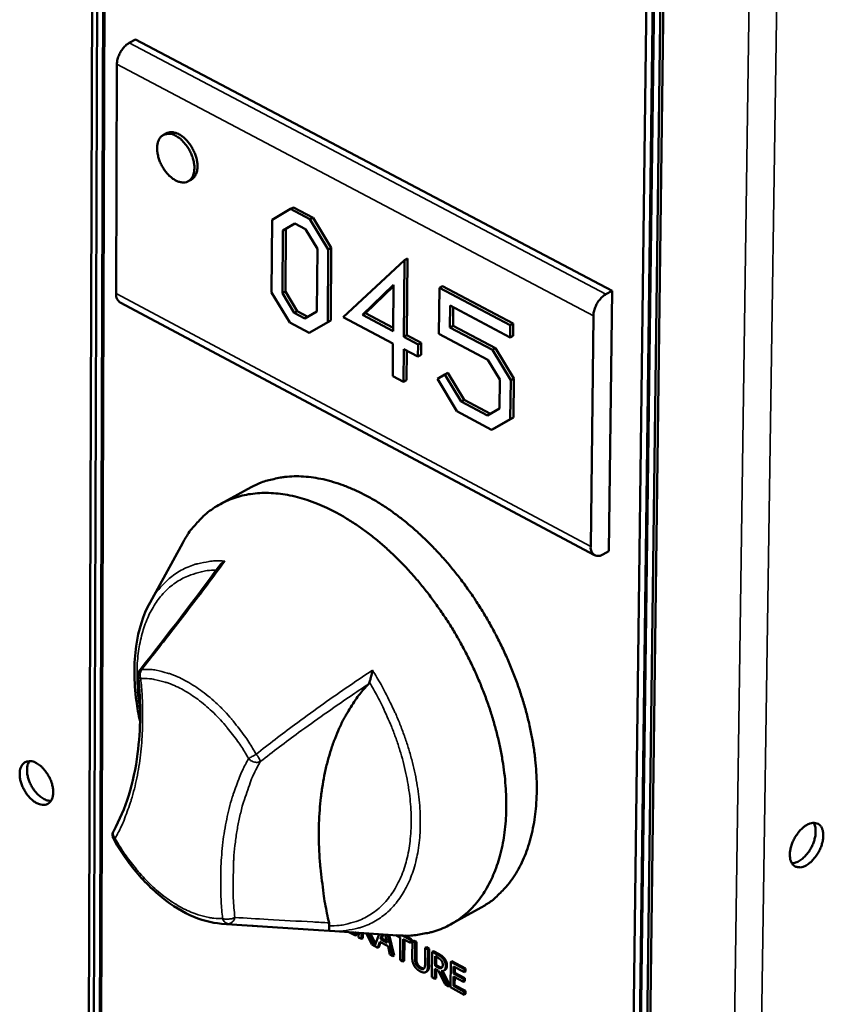
# Model space of a CAD drawing. Units: millimetres. Extents: x 65 to 5840, y 100 to 4100.
# Drawn here: x 5064 to 5135, y 3387 to 3474 of the extents above; entities that cross this region are included whole.
import ezdxf

# ---------------------------------------------------------------- set-up
doc = ezdxf.new("R2010")
doc.units = ezdxf.units.MM
doc.header["$LTSCALE"] = 20
doc.layers.add('Visible (ISO)', color=7, linetype='Continuous', lineweight=50)
doc.layers.add('Visible Narrow (ISO)', color=7, linetype='Continuous', lineweight=35)

msp = doc.modelspace()

# ---------------------------------------------------------------- linework, layer by layer
at = {"layer": 'Visible (ISO)'}
for p, q in [((5070.664, 3571.076), (5070.01, 3356.336)), ((5071.11, 3570.739), (5070.437, 3355.981)), ((5070.97, 3355.686), (5071.666, 3570.458)), ((5071.776, 3570.515), (5071.076, 3355.745)), ((5120.019, 3546.052), (5117.318, 3329.974)), ((5117.863, 3329.672), (5120.588, 3545.765)), ((5120.698, 3545.822), (5117.968, 3329.733)), ((5118.513, 3329.43), (5121.267, 3545.535)), ((5118.778, 3329.581), (5121.543, 3545.678)), ((5074.189, 3471.839), (5073.648, 3471.551)), ((5116.117, 3449.728), (5074.189, 3471.839)), ((5072.56, 3469.666), (5072.49, 3449.481)), ((5076.919, 3463.59), (5076.648, 3463.445)), ((5079.093, 3459.512), (5078.823, 3459.367)), ((5087.827, 3456.931), (5086.203, 3455.988)), ((5088.097, 3457.076), (5087.827, 3456.931)), ((5089.544, 3456.022), (5087.827, 3456.931)), ((5088.097, 3457.076), (5089.815, 3456.168)), ((5089.815, 3456.168), (5089.544, 3456.022)), ((5089.815, 3456.168), (5091.417, 3453.508)), ((5086.203, 3455.988), (5086.164, 3449.591)), ((5087.147, 3455.038), (5088.204, 3455.666)), ((5087.417, 3455.184), (5087.147, 3455.038)), ((5087.417, 3455.184), (5087.382, 3449.674)), ((5088.218, 3455.658), (5087.417, 3455.184)), ((5088.204, 3455.666), (5089.152, 3455.164)), ((5089.152, 3455.164), (5090.195, 3453.424)), ((5091.146, 3453.362), (5089.544, 3456.022)), ((5087.112, 3449.528), (5087.147, 3455.038)), ((5091.417, 3453.508), (5091.146, 3453.362)), ((5091.417, 3453.508), (5091.371, 3447.123)), ((5090.195, 3453.424), (5090.157, 3447.911)), ((5091.101, 3446.977), (5091.146, 3453.362)), ((5098.131, 3452.581), (5097.86, 3452.435)), ((5098.131, 3452.581), (5098.074, 3445.817)), ((5097.86, 3452.435), (5092.476, 3447.424)), ((5097.803, 3445.67), (5097.86, 3452.435)), ((5094.155, 3447.606), (5096.886, 3450.265)), ((5096.885, 3450.147), (5094.425, 3447.752)), ((5096.886, 3450.265), (5096.853, 3446.175)), ((5100.932, 3449.996), (5100.895, 3445.95)), ((5101.202, 3450.142), (5100.932, 3449.996)), ((5107.164, 3446.698), (5100.932, 3449.996)), ((5101.202, 3450.142), (5107.435, 3446.845)), ((5086.164, 3449.591), (5087.762, 3446.953)), ((5087.382, 3449.674), (5087.112, 3449.528)), ((5088.146, 3447.803), (5087.112, 3449.528)), ((5087.382, 3449.674), (5088.416, 3447.948)), ((5116.117, 3449.728), (5115.576, 3449.434)), ((5115.843, 3426.82), (5116.117, 3449.728)), ((5072.848, 3448.706), (5114.591, 3426.461)), ((5101.858, 3446.515), (5101.876, 3448.428)), ((5101.876, 3448.428), (5107.154, 3445.634)), ((5102.143, 3448.286), (5102.128, 3446.661)), ((5088.416, 3447.948), (5088.146, 3447.803)), ((5089.099, 3447.296), (5088.146, 3447.803)), ((5088.416, 3447.948), (5089.359, 3447.447)), ((5090.157, 3447.911), (5089.099, 3447.296)), ((5092.476, 3447.424), (5096.844, 3445.106)), ((5094.425, 3447.752), (5094.155, 3447.606)), ((5096.853, 3446.175), (5094.155, 3447.606)), ((5094.425, 3447.752), (5096.855, 3446.463)), ((5114.241, 3427.237), (5114.477, 3447.531)), ((5087.762, 3446.953), (5089.476, 3446.042)), ((5089.476, 3446.042), (5091.101, 3446.977)), ((5091.371, 3447.123), (5089.746, 3446.188)), ((5091.371, 3447.123), (5091.101, 3446.977)), ((5102.128, 3446.661), (5101.858, 3446.515)), ((5105.598, 3444.534), (5101.858, 3446.515)), ((5102.128, 3446.661), (5105.868, 3444.68)), ((5107.154, 3445.634), (5107.164, 3446.698)), ((5107.435, 3446.845), (5107.164, 3446.698)), ((5107.435, 3446.845), (5107.424, 3445.781)), ((5089.746, 3446.188), (5089.476, 3446.042)), ((5098.074, 3445.817), (5097.803, 3445.67)), ((5099.051, 3445.009), (5097.803, 3445.67)), ((5098.074, 3445.817), (5099.321, 3445.155)), ((5100.895, 3445.95), (5105.193, 3443.672)), ((5107.424, 3445.781), (5107.154, 3445.634)), ((5096.844, 3445.106), (5096.82, 3442.229)), ((5099.041, 3443.94), (5099.051, 3445.009)), ((5099.321, 3445.155), (5099.051, 3445.009)), ((5099.321, 3445.155), (5099.312, 3444.086)), ((5097.77, 3441.724), (5097.794, 3444.602)), ((5097.794, 3444.602), (5099.041, 3443.94)), ((5098.062, 3444.46), (5098.04, 3441.871)), ((5099.312, 3444.086), (5099.041, 3443.94)), ((5105.868, 3444.68), (5105.598, 3444.534)), ((5107.205, 3441.857), (5105.598, 3444.534)), ((5105.868, 3444.68), (5107.476, 3442.004)), ((5105.193, 3443.672), (5106.246, 3441.93)), ((5096.82, 3442.229), (5097.77, 3441.724)), ((5101.404, 3442.358), (5100.77, 3441.99)), ((5101.674, 3442.505), (5101.404, 3442.358)), ((5102.852, 3439.991), (5101.404, 3442.358)), ((5101.674, 3442.505), (5103.122, 3440.137)), ((5098.04, 3441.871), (5097.77, 3441.724)), ((5100.77, 3441.99), (5102.462, 3439.141)), ((5106.246, 3441.93), (5106.22, 3439.382)), ((5107.17, 3438.443), (5107.205, 3441.857)), ((5107.476, 3442.004), (5107.205, 3441.857)), ((5107.476, 3442.004), (5107.44, 3438.59)), ((5103.122, 3440.137), (5102.852, 3439.991)), ((5105.151, 3438.769), (5102.852, 3439.991)), ((5103.122, 3440.137), (5105.414, 3438.92)), ((5102.462, 3439.141), (5105.528, 3437.511)), ((5106.22, 3439.382), (5105.151, 3438.769)), ((5105.528, 3437.511), (5107.17, 3438.443)), ((5107.44, 3438.59), (5105.798, 3437.658)), ((5107.44, 3438.59), (5107.17, 3438.443)), ((5105.798, 3437.658), (5105.528, 3437.511)), ((5084.383, 3432.447), (5081.691, 3430.986)), ((5075.474, 3422.313), (5078.355, 3427.564)), ((5115.843, 3426.82), (5115.304, 3426.525)), ((5104.613, 3395.473), (5101.935, 3393.99)), ((5081.762, 3394.044), (5090.306, 3393.478)), ((5091.256, 3393.416), (5090.306, 3393.478)), ((5091.291, 3393.413), (5091.256, 3393.416)), ((5091.291, 3393.413), (5097.259, 3393.018)), ((5092.974, 3393.302), (5093.549, 3392.99)), ((5093.551, 3393.254), (5093.531, 3393.265)), ((5093.549, 3392.99), (5093.551, 3393.254)), ((5093.656, 3393.049), (5093.549, 3392.99)), ((5093.566, 3393.262), (5093.551, 3393.254)), ((5093.657, 3393.256), (5093.656, 3393.049)), ((5093.83, 3393.245), (5093.826, 3392.839)), ((5093.826, 3392.839), (5094.08, 3392.701)), ((5094.08, 3392.701), (5094.084, 3393.228)), ((5094.19, 3393.221), (5094.186, 3392.76)), ((5094.49, 3393.201), (5094.972, 3392.216)), ((5095.263, 3392.113), (5094.727, 3393.186)), ((5094.868, 3393.176), (5095.319, 3392.274)), ((5095.618, 3393.127), (5095.263, 3392.113)), ((5095.753, 3392.675), (5095.899, 3393.108)), ((5095.984, 3393.102), (5095.86, 3392.734)), ((5096.168, 3393.09), (5096.342, 3392.355)), ((5096.844, 3391.199), (5096.391, 3393.075)), ((5096.514, 3393.067), (5096.951, 3391.259)), ((5097.126, 3393.027), (5097.487, 3392.831)), ((5097.487, 3392.831), (5097.47, 3390.859)), ((5098.383, 3392.61), (5097.667, 3392.999)), ((5097.889, 3392.996), (5098.49, 3392.669)), ((5094.186, 3392.76), (5094.08, 3392.701)), ((5094.972, 3392.216), (5095.503, 3391.928)), ((5095.503, 3391.928), (5095.681, 3392.459)), ((5095.61, 3391.987), (5095.503, 3391.928)), ((5095.755, 3392.419), (5095.61, 3391.987)), ((5095.681, 3392.459), (5096.409, 3392.064)), ((5095.86, 3392.734), (5095.753, 3392.675)), ((5096.342, 3392.355), (5095.753, 3392.675)), ((5095.86, 3392.734), (5096.31, 3392.489)), ((5096.409, 3392.064), (5096.577, 3391.345)), ((5097.724, 3390.722), (5097.741, 3392.693)), ((5097.741, 3392.693), (5098.381, 3392.346)), ((5097.846, 3392.636), (5097.831, 3390.781)), ((5098.381, 3392.346), (5098.383, 3392.61)), ((5098.488, 3392.405), (5098.381, 3392.346)), ((5098.49, 3392.669), (5098.383, 3392.61)), ((5098.49, 3392.669), (5098.488, 3392.405)), ((5098.553, 3392.518), (5098.541, 3391.122)), ((5098.66, 3392.577), (5098.553, 3392.518)), ((5098.807, 3392.38), (5098.553, 3392.518)), ((5098.66, 3392.577), (5098.914, 3392.439)), ((5098.795, 3390.984), (5098.807, 3392.38)), ((5098.914, 3392.439), (5098.807, 3392.38)), ((5098.914, 3392.439), (5098.902, 3391.044)), ((5099.789, 3391.965), (5099.682, 3391.906)), ((5099.789, 3391.965), (5100.043, 3391.827)), ((5096.577, 3391.345), (5096.844, 3391.199)), ((5096.951, 3391.259), (5096.844, 3391.199)), ((5099.682, 3391.906), (5099.669, 3390.502)), ((5099.936, 3391.768), (5099.682, 3391.906)), ((5099.923, 3390.372), (5099.936, 3391.768)), ((5100.043, 3391.827), (5099.936, 3391.768)), ((5100.043, 3391.827), (5100.03, 3390.431)), ((5100.3, 3391.57), (5100.279, 3389.333)), ((5100.407, 3391.629), (5100.3, 3391.57)), ((5100.792, 3391.303), (5100.3, 3391.57)), ((5100.407, 3391.629), (5100.899, 3391.362)), ((5100.544, 3390.334), (5100.551, 3391.175)), ((5100.551, 3391.175), (5100.804, 3391.038)), ((5100.657, 3391.117), (5100.651, 3390.393)), ((5097.47, 3390.859), (5097.724, 3390.722)), ((5097.831, 3390.781), (5097.724, 3390.722)), ((5100.651, 3390.393), (5100.544, 3390.334)), ((5100.767, 3390.212), (5100.544, 3390.334)), ((5100.651, 3390.393), (5100.874, 3390.272)), ((5101.931, 3390.685), (5101.91, 3388.447)), ((5102.038, 3390.744), (5101.931, 3390.685)), ((5103.128, 3390.035), (5101.931, 3390.685)), ((5102.038, 3390.744), (5103.235, 3390.095)), ((5102.177, 3389.669), (5102.183, 3390.282)), ((5102.183, 3390.282), (5103.125, 3389.771)), ((5102.288, 3390.225), (5102.284, 3389.728)), ((5099.832, 3389.843), (5099.725, 3389.784)), ((5100.279, 3389.333), (5100.533, 3389.195)), ((5100.533, 3389.195), (5100.541, 3390.085)), ((5100.541, 3390.085), (5100.833, 3389.927)), ((5100.647, 3390.028), (5100.64, 3389.255)), ((5100.833, 3389.927), (5101.428, 3388.709)), ((5101.758, 3388.53), (5101.087, 3389.873)), ((5101.221, 3389.877), (5101.865, 3388.589)), ((5101.419, 3389.97), (5101.312, 3389.91)), ((5102.167, 3388.574), (5102.174, 3389.404)), ((5102.174, 3389.404), (5103.053, 3388.927)), ((5102.284, 3389.728), (5102.177, 3389.669)), ((5103.056, 3389.192), (5102.177, 3389.669)), ((5102.28, 3389.347), (5102.273, 3388.633)), ((5102.284, 3389.728), (5103.163, 3389.251)), ((5103.125, 3389.771), (5103.128, 3390.035)), ((5103.232, 3389.83), (5103.125, 3389.771)), ((5103.235, 3390.095), (5103.128, 3390.035)), ((5103.235, 3390.095), (5103.232, 3389.83)), ((5100.64, 3389.255), (5100.533, 3389.195)), ((5101.428, 3388.709), (5101.758, 3388.53)), ((5101.865, 3388.589), (5101.758, 3388.53)), ((5101.91, 3388.447), (5103.106, 3387.798)), ((5102.273, 3388.633), (5102.167, 3388.574)), ((5103.109, 3388.062), (5102.167, 3388.574)), ((5102.273, 3388.633), (5103.216, 3388.122)), ((5103.053, 3388.927), (5103.056, 3389.192)), ((5103.16, 3388.987), (5103.053, 3388.927)), ((5103.163, 3389.251), (5103.056, 3389.192)), ((5103.163, 3389.251), (5103.16, 3388.987)), ((5103.106, 3387.798), (5103.109, 3388.062)), ((5103.213, 3387.857), (5103.106, 3387.798)), ((5103.216, 3388.122), (5103.109, 3388.062)), ((5103.216, 3388.122), (5103.213, 3387.857))]:
    msp.add_line(p, q, dxfattribs=at)
at = {"layer": 'Visible (ISO)', "flags": 128}
for points in [[(5073.648, 3471.551, 0.031889), (5073.374, 3471.366, 0.053712), (5073.233, 3471.23, 0.014008), (5072.983, 3470.915, 0.030315), (5072.88, 3470.76, 0.028838), (5072.798, 3470.596, 0.012756), (5072.644, 3470.211, 0.050495), (5072.592, 3470.01, 0.030307), (5072.56, 3469.666)], [(5077.743, 3463.365, 0.063221), (5077.441, 3463.505, 0.080567), (5077.182, 3463.543, 0.036276), (5076.851, 3463.515, 0.069989), (5076.686, 3463.464, 0.072231), (5076.48, 3463.328, 0.071034), (5076.318, 3463.137, 0.051946), (5076.19, 3462.876, 0.05323), (5076.12, 3462.601, 0.034032), (5076.095, 3462.243, 0.037647), (5076.118, 3461.921, 0.02675), (5076.197, 3461.529, 0.029027), (5076.31, 3461.179, 0.025394), (5076.474, 3460.811, 0.025576), (5076.674, 3460.464, 0.028117), (5076.894, 3460.161, 0.026193), (5077.165, 3459.863, 0.035703), (5077.417, 3459.647, 0.032156), (5077.726, 3459.447, 0.05007), (5077.992, 3459.332, 0.048064), (5078.288, 3459.268, 0.06858), (5078.543, 3459.273, 0.069902), (5078.783, 3459.347, 0.072291), (5078.989, 3459.482, 0.071061), (5079.152, 3459.673, 0.052055), (5079.28, 3459.934, 0.053294), (5079.35, 3460.209, 0.034097), (5079.376, 3460.566, 0.037694), (5079.353, 3460.89, 0.026786), (5079.274, 3461.282, 0.029059), (5079.161, 3461.632, 0.025422), (5078.997, 3462.001, 0.025603), (5078.797, 3462.348, 0.028148), (5078.661, 3462.534, 0.011833), (5078.305, 3462.949, 0.050163), (5078.113, 3463.123, 0.029309), (5077.743, 3463.365)], [(5076.919, 3463.59, -0.055246), (5077.21, 3463.685, -0.086942), (5077.405, 3463.692, -0.033137), (5077.752, 3463.619, -0.051714), (5077.963, 3463.535, -0.033132), (5078.273, 3463.347, -0.036711), (5078.527, 3463.14, -0.026488), (5078.803, 3462.849, -0.028592), (5079.028, 3462.552, -0.025484), (5079.235, 3462.208, -0.025493), (5079.405, 3461.844, -0.02855), (5079.526, 3461.492, -0.026463), (5079.614, 3461.101, -0.036621), (5079.645, 3460.774, -0.033046), (5079.629, 3460.411, -0.051567), (5079.581, 3460.189, -0.033009), (5079.448, 3459.86, -0.086773), (5079.334, 3459.701, -0.05509), (5079.093, 3459.512)], [(5072.49, 3449.481, 0.075428), (5072.5, 3449.233, 0.075428), (5072.583, 3449, 0.060766), (5072.698, 3448.837, 0.060766), (5072.848, 3448.706)], [(5114.477, 3447.531, -0.029774), (5114.512, 3447.877, -0.049818), (5114.566, 3448.079, -0.012385), (5114.723, 3448.469, -0.028298), (5114.805, 3448.633, -0.02977), (5114.908, 3448.789, -0.013621), (5115.16, 3449.109, -0.053037), (5115.301, 3449.246, -0.031346), (5115.576, 3449.434)], [(5084.383, 3432.447, -0.024012), (5085.255, 3432.864, -0.041087), (5085.793, 3433.039, -0.007568), (5086.96, 3433.298, -0.024106), (5087.331, 3433.356, -0.021266), (5088.167, 3433.409, -0.022151), (5088.972, 3433.391, -0.018806), (5089.86, 3433.298, -0.019798), (5090.694, 3433.144, -0.016498), (5091.617, 3432.904, -0.017461), (5092.472, 3432.619, -0.014521), (5093.413, 3432.236, -0.015376), (5094.279, 3431.822, -0.012914), (5095.223, 3431.303, -0.013629), (5096.09, 3430.764, -0.011651), (5097.021, 3430.118, -0.012224), (5097.878, 3429.461, -0.010687), (5098.782, 3428.7, -0.011129), (5099.617, 3427.932, -0.009977), (5100.481, 3427.068, -0.010302), (5101.282, 3426.199, -0.009484), (5102.092, 3425.247, -0.009707), (5102.847, 3424.286, -0.009183), (5103.593, 3423.261, -0.009313), (5104.291, 3422.223, -0.009056), (5104.962, 3421.14, -0.009099), (5105.591, 3420.039, -0.009097), (5106.179, 3418.915, -0.009056), (5106.729, 3417.766, -0.009308), (5107.227, 3416.618, -0.00918), (5107.688, 3415.437, -0.0097), (5108.089, 3414.283, -0.009479), (5108.454, 3413.087, -0.010292), (5108.754, 3411.943, -0.009969), (5109.016, 3410.75, -0.011115), (5109.213, 3409.632, -0.010676), (5109.367, 3408.46, -0.012206), (5109.458, 3407.384, -0.011636), (5109.5, 3406.251, -0.013606), (5109.486, 3405.23, -0.012893), (5109.414, 3404.155, -0.015347), (5109.297, 3403.202, -0.014494), (5109.112, 3402.202, -0.017426), (5108.892, 3401.327, -0.016465), (5108.597, 3400.42, -0.019758), (5108.277, 3399.634, -0.018767), (5107.877, 3398.835, -0.022112), (5107.46, 3398.147, -0.021226), (5106.964, 3397.47, -0.024074), (5106.716, 3397.189, -0.007552), (5105.87, 3396.344, -0.041051), (5105.433, 3395.985, -0.023982), (5104.613, 3395.473)], [(5097.259, 3393.018, 0.022438), (5098.256, 3392.989, 0.037263), (5098.855, 3393.043, 0.006662), (5100.018, 3393.251, 0.0227), (5100.355, 3393.333, 0.024464), (5101.056, 3393.573, 0.024172), (5101.738, 3393.885, 0.024411), (5102.384, 3394.259, 0.024549), (5102.986, 3394.692, 0.023197), (5103.565, 3395.198, 0.023731), (5104.081, 3395.743, 0.021181), (5104.581, 3396.376, 0.021994), (5105.008, 3397.024, 0.018856), (5105.419, 3397.775, 0.019797), (5105.754, 3398.519, 0.016609), (5106.068, 3399.376, 0.017547), (5106.308, 3400.206, 0.014642), (5106.518, 3401.155, 0.015491), (5106.662, 3402.062, 0.013016), (5106.766, 3403.088, 0.013738), (5106.812, 3404.064, 0.011717), (5106.807, 3405.149, 0.012305), (5106.754, 3406.181, 0.010709), (5106.643, 3407.31, 0.011171), (5106.489, 3408.387, 0.00995), (5106.274, 3409.542, 0.010299), (5106.022, 3410.65, 0.009403), (5105.707, 3411.815, 0.009652), (5105.357, 3412.938, 0.009042), (5104.948, 3414.097, 0.009202), (5104.505, 3415.22, 0.008848), (5104.008, 3416.357, 0.008925), (5103.476, 3417.465, 0.008811), (5102.9, 3418.563, 0.00881), (5102.286, 3419.641, 0.008928), (5101.64, 3420.686, 0.008849), (5100.95, 3421.717, 0.009207), (5100.244, 3422.696, 0.009046), (5099.488, 3423.666, 0.00966), (5098.732, 3424.566, 0.009409), (5097.92, 3425.459, 0.01031), (5097.124, 3426.269, 0.009959), (5096.267, 3427.073, 0.011186), (5095.443, 3427.782, 0.010721), (5094.553, 3428.484, 0.012324), (5093.712, 3429.086, 0.011734), (5092.801, 3429.674, 0.013762), (5091.955, 3430.161, 0.013037), (5091.035, 3430.626, 0.015521), (5090.193, 3430.994, 0.014669), (5089.281, 3431.328, 0.017581), (5088.453, 3431.572, 0.016642), (5087.562, 3431.769, 0.019835), (5086.755, 3431.887, 0.018893), (5085.902, 3431.945, 0.02203), (5085.125, 3431.934, 0.021219), (5084.323, 3431.853, 0.023759), (5083.586, 3431.711, 0.02323), (5082.848, 3431.495, 0.024562), (5082.159, 3431.22, 0.02443), (5081.497, 3430.877, 0.024167), (5080.867, 3430.469, 0.024465), (5080.287, 3430.007, 0.022679), (5080.037, 3429.766, 0.006652), (5079.235, 3428.897, 0.03723), (5078.867, 3428.421, 0.022418), (5078.355, 3427.564)], [(5115.304, 3426.525, -0.076122), (5115.088, 3426.42, -0.092996), (5114.892, 3426.398, -0.046186), (5114.662, 3426.436, -0.084803), (5114.546, 3426.488, -0.079158), (5114.453, 3426.575, -0.040415), (5114.317, 3426.783, -0.08321), (5114.248, 3426.982, -0.068395), (5114.241, 3427.237)], [(5074.431, 3415.831, -0.048073), (5074.431, 3415.979, -0.048073), (5074.459, 3416.124, -0.048068), (5074.514, 3416.261, -0.048068), (5074.594, 3416.385)], [(5091.219, 3394.124, -0.008564), (5090.876, 3395.793, -0.015762), (5090.734, 3396.708, -0.001102), (5090.463, 3398.948, -0.008533), (5090.434, 3399.237, -0.00953), (5090.356, 3400.439, -0.009162), (5090.321, 3401.692, -0.010368), (5090.334, 3402.846, -0.00993), (5090.397, 3404.05, -0.011362), (5090.501, 3405.148, -0.010851), (5090.661, 3406.292, -0.012515), (5090.856, 3407.326, -0.011936), (5091.112, 3408.399, -0.013813), (5091.395, 3409.361, -0.01318), (5091.746, 3410.351, -0.01521), (5092.116, 3411.234, -0.014557), (5092.557, 3412.133, -0.01662), (5092.733, 3412.44, -0.003867), (5093.54, 3413.728, -0.030034), (5093.918, 3414.25, -0.016631), (5094.686, 3415.123)], [(5065.481, 3408.166, -0.03004), (5065.833, 3407.93, -0.051071), (5066.014, 3407.759, -0.012478), (5066.346, 3407.356, -0.028716), (5066.475, 3407.17, -0.026992), (5066.654, 3406.837, -0.02633), (5066.801, 3406.479, -0.032062), (5066.892, 3406.152, -0.029007), (5066.948, 3405.78, -0.04392), (5066.949, 3405.484, -0.040565), (5066.896, 3405.168, -0.06399), (5066.802, 3404.928, -0.06543), (5066.653, 3404.725, -0.079539), (5066.47, 3404.585, -0.079471), (5066.251, 3404.51, -0.064618), (5065.998, 3404.499, -0.063348), (5065.745, 3404.554, -0.040009), (5065.45, 3404.685, -0.043451), (5065.203, 3404.849, -0.028816), (5064.922, 3405.099, -0.031824), (5064.698, 3405.355, -0.026306), (5064.478, 3405.674, -0.026903), (5064.298, 3406.006, -0.028816), (5064.162, 3406.34, -0.026901), (5064.058, 3406.712, -0.036921), (5064.011, 3407.025, -0.03315), (5064.009, 3407.378, -0.053066), (5064.054, 3407.651, -0.051696), (5064.158, 3407.915, -0.074197), (5064.299, 3408.11, -0.076413), (5064.486, 3408.25, -0.076074), (5064.64, 3408.305, -0.040047), (5064.948, 3408.338, -0.08491), (5065.198, 3408.302, -0.068057), (5065.481, 3408.166)], [(5064.845, 3408.341, 0.041311), (5064.705, 3408.039, 0.069638), (5064.663, 3407.845, 0.021616), (5064.651, 3407.436, 0.038852), (5064.671, 3407.209, 0.027197), (5064.754, 3406.841, 0.029574), (5064.869, 3406.514, 0.026086), (5065.032, 3406.175, 0.026082), (5065.229, 3405.854, 0.029596), (5065.442, 3405.581, 0.027211), (5065.706, 3405.312, 0.0389), (5065.886, 3405.172, 0.021663), (5066.236, 3404.961, 0.069717), (5066.422, 3404.892, 0.041365), (5066.752, 3404.846)], [(5133.207, 3399.178, -0.070127), (5132.928, 3399.039, -0.086615), (5132.678, 3399.002, -0.041467), (5132.374, 3399.035, -0.078946), (5132.223, 3399.089, -0.078295), (5132.041, 3399.232, -0.075385), (5131.905, 3399.429, -0.050821), (5131.806, 3399.699, -0.052338), (5131.766, 3399.975, -0.031843), (5131.775, 3400.336, -0.035811), (5131.826, 3400.654, -0.025901), (5131.936, 3401.033, -0.027801), (5132.076, 3401.373, -0.026119), (5132.26, 3401.711, -0.025413), (5132.483, 3402.036, -0.031286), (5132.708, 3402.296, -0.02806), (5132.991, 3402.553, -0.043533), (5133.238, 3402.72, -0.039962), (5133.532, 3402.854, -0.064938), (5133.784, 3402.91, -0.066899), (5134.033, 3402.898, -0.082175), (5134.247, 3402.822, -0.082023), (5134.426, 3402.68, -0.065533), (5134.57, 3402.473, -0.063856), (5134.658, 3402.229, -0.039078), (5134.704, 3401.905, -0.04278), (5134.698, 3401.607, -0.027779), (5134.635, 3401.228, -0.030918), (5134.54, 3400.896, -0.025394), (5134.389, 3400.532, -0.025991), (5134.206, 3400.194, -0.02798), (5134.076, 3400.006, -0.011992), (5133.741, 3399.594, -0.050268), (5133.56, 3399.421, -0.029321), (5133.207, 3399.178)], [(5131.947, 3399.356, 0.039848), (5132.275, 3399.415, 0.06797), (5132.455, 3399.491, 0.020428), (5132.804, 3399.714, 0.037433), (5132.978, 3399.858, 0.025923), (5133.239, 3400.134, 0.028323), (5133.449, 3400.41, 0.024914), (5133.645, 3400.735, 0.024914), (5133.807, 3401.078, 0.028325), (5133.922, 3401.406, 0.025923), (5134.008, 3401.776, 0.037437), (5134.03, 3402.001, 0.020432), (5134.024, 3402.415, 0.067978), (5133.987, 3402.607, 0.039854), (5133.855, 3402.913)], [(5072.277, 3401.468, -0.063998), (5072.203, 3401.65, -0.063998), (5072.178, 3401.844, -0.064005), (5072.202, 3402.038, -0.064005), (5072.275, 3402.22)]]:
    msp.add_lwpolyline(points, format="xyb", dxfattribs=at)
at = {"layer": 'Visible (ISO)'}
for points, degree, knots in [([(5082.044, 3425.95), (5082.043, 3425.949), (5082.042, 3425.948), (5081.921, 3425.878), (5081.811, 3425.795), (5081.674, 3425.657), (5081.635, 3425.611), (5081.601, 3425.565)], 3, [-0.17526723, -0.17526723, -0.17526723, -0.17526723, -0.17469336, -0.17469336, -0.12536201, -0.12536201, -0.10214374, -0.10214374, -0.10214374, -0.10214374]), ([(5074.59, 3411.83), (5074.457, 3412.44), (5074.351, 3413.044), (5074.046, 3415.331), (5074.036, 3416.98), (5074.453, 3419.894), (5074.867, 3421.207), (5075.474, 3422.313)], 3, [1.223211, 1.223211, 1.223211, 1.223211, 1.482117, 1.482117, 2.219554, 2.219554, 2.927913, 2.927913, 2.927913, 2.927913]), ([(5094.784, 3415.292), (5094.807, 3415.359), (5094.831, 3415.439), (5094.886, 3415.641), (5094.919, 3415.775), (5094.984, 3416.058), (5095.014, 3416.199), (5095.041, 3416.338), (5095.042, 3416.34), (5095.042, 3416.341)], 3, [-0.1563146, -0.1563146, -0.1563146, -0.1563146, -0.1133364, -0.1133364, -0.055388, -0.055388, 0, 0, 0.0006496, 0.0006496, 0.0006496, 0.0006496]), ([(5072.275, 3402.22), (5073.321, 3404.096), (5074.047, 3406.417), (5074.651, 3411.108), (5074.67, 3413.426), (5074.431, 3415.831)], 3, [0, 0, 0, 0, 1.311816, 1.311816, 2.379011, 2.379011, 2.379011, 2.379011]), ([(5081.762, 3394.044), (5080.857, 3394.104), (5079.906, 3394.366), (5078.031, 3395.24), (5077.082, 3395.865), (5075.283, 3397.405), (5074.412, 3398.344), (5073.148, 3400.035), (5072.688, 3400.74), (5072.277, 3401.468)], 3, [0, 0, 0, 0, 0.499346, 0.499346, 1.003048, 1.003048, 1.514989, 1.514989, 1.842268, 1.842268, 1.842268, 1.842268]), ([(5091.256, 3393.416), (5091.256, 3393.416), (5091.256, 3393.416), (5091.252, 3393.416), (5091.248, 3393.436), (5091.244, 3393.519), (5091.243, 3393.58), (5091.243, 3393.715), (5091.244, 3393.784), (5091.246, 3393.864)], 3, [-0.1749222, -0.1749222, -0.1749222, -0.1749222, -0.1746934, -0.1746934, -0.125362, -0.125362, -0.0742836, -0.0742836, -0.0366133, -0.0366133, -0.0366133, -0.0366133]), ([(5100.874, 3390.272), (5100.983, 3390.212), (5101.119, 3390.174), (5101.159, 3390.179)], 2, [0, 0, 0, 1, 1.544993, 1.544993, 1.544993]), ([(5101.597, 3390.373), (5101.594, 3390.128), (5101.455, 3389.99), (5101.419, 3389.97)], 2, [0, 0, 0, 1, 1.282235, 1.282235, 1.282235]), ([(5099.333, 3390.172), (5099.452, 3390.108), (5099.566, 3390.103), (5099.585, 3390.105)], 2, [0, 0, 0, 1, 1.22587, 1.22587, 1.22587])]:
    msp.add_open_spline(points, degree=degree, knots=knots, dxfattribs=at)
for points, degree in [([(5074.594, 3416.385), (5077.019, 3419.448), (5079.362, 3422.502), (5081.601, 3425.565)], 3), ([(5094.686, 3415.123), (5094.728, 3415.168), (5094.762, 3415.225), (5094.784, 3415.292)], 3), ([(5091.246, 3393.864), (5091.248, 3393.946), (5091.239, 3394.034), (5091.219, 3394.124)], 3), ([(5098.541, 3391.122), (5098.539, 3390.883), (5098.618, 3390.512), (5098.718, 3390.342)], 2), ([(5101.277, 3390.921), (5101.177, 3391.052), (5100.956, 3391.214), (5100.792, 3391.303)], 2), ([(5100.899, 3391.362), (5101.063, 3391.273), (5101.284, 3391.111), (5101.384, 3390.98)], 2), ([(5098.718, 3390.342), (5098.805, 3390.19), (5099.055, 3389.951), (5099.224, 3389.859)], 2), ([(5098.873, 3390.489), (5098.826, 3390.6), (5098.794, 3390.828), (5098.795, 3390.984)], 2), ([(5099.226, 3390.113), (5099.099, 3390.182), (5098.923, 3390.37), (5098.873, 3390.489)], 2), ([(5098.902, 3391.044), (5098.901, 3390.888), (5098.933, 3390.659), (5098.98, 3390.548)], 2), ([(5098.98, 3390.548), (5099.03, 3390.429), (5099.206, 3390.241), (5099.333, 3390.172)], 2), ([(5099.669, 3390.502), (5099.668, 3390.352), (5099.632, 3390.162), (5099.583, 3390.103)], 2), ([(5099.735, 3389.789), (5099.838, 3389.848), (5099.921, 3390.138), (5099.923, 3390.372)], 2), ([(5100.03, 3390.431), (5100.028, 3390.197), (5099.945, 3389.907), (5099.841, 3389.849)], 2), ([(5101.113, 3390.141), (5101.052, 3390.103), (5100.877, 3390.153), (5100.767, 3390.212)], 2), ([(5100.804, 3391.038), (5100.909, 3390.981), (5101.053, 3390.868), (5101.107, 3390.797)], 2), ([(5101.087, 3389.873), (5101.271, 3389.853), (5101.488, 3390.069), (5101.49, 3390.314)], 2), ([(5101.107, 3390.797), (5101.168, 3390.714), (5101.226, 3390.532), (5101.225, 3390.434)], 2), ([(5101.225, 3390.434), (5101.224, 3390.318), (5101.169, 3390.172), (5101.113, 3390.141)], 2), ([(5101.49, 3390.314), (5101.491, 3390.49), (5101.377, 3390.79), (5101.277, 3390.921)], 2), ([(5101.384, 3390.98), (5101.484, 3390.849), (5101.598, 3390.549), (5101.597, 3390.373)], 2), ([(5099.224, 3389.859), (5099.4, 3389.764), (5099.642, 3389.734), (5099.735, 3389.789)], 2), ([(5099.583, 3390.103), (5099.532, 3390.04), (5099.345, 3390.048), (5099.226, 3390.113)], 2), ([(5099.841, 3389.849), (5099.837, 3389.846), (5099.832, 3389.843)], 2)]:
    msp.add_open_spline(points, degree=degree, dxfattribs=at)
at = {"layer": 'Visible Narrow (ISO)'}
for p, q in [((5133.171, 3649.176), (5125.441, 3124.253)), ((5130.639, 3648.333), (5123.169, 3124.253)), ((5115.576, 3449.434), (5073.648, 3471.551)), ((5072.56, 3469.666), (5114.477, 3447.531)), ((5114.241, 3427.237), (5072.49, 3449.481)), ((5074.744, 3416.42), (5074.594, 3416.385)), ((5081.762, 3394.044), (5082.378, 3394.037)), ((5100.899, 3391.362), (5100.792, 3391.303)), ((5098.902, 3391.044), (5098.795, 3390.984)), ((5098.98, 3390.548), (5098.873, 3390.489)), ((5100.03, 3390.431), (5099.923, 3390.372)), ((5100.874, 3390.272), (5100.767, 3390.212)), ((5101.384, 3390.98), (5101.277, 3390.921)), ((5101.597, 3390.373), (5101.49, 3390.314)), ((5099.333, 3390.172), (5099.226, 3390.113)), ((5099.841, 3389.849), (5099.735, 3389.789))]:
    msp.add_line(p, q, dxfattribs=at)
at = {"layer": 'Visible Narrow (ISO)', "flags": 128}
for points in [[(5082.044, 3425.95, 0.023452), (5081.187, 3425.968, 0.038685), (5080.669, 3425.915, 0.007191), (5079.678, 3425.72, 0.023756), (5079.383, 3425.643, 0.025404), (5078.783, 3425.421, 0.025206), (5078.204, 3425.137, 0.025117), (5077.655, 3424.796, 0.025388), (5077.15, 3424.406, 0.023587), (5076.927, 3424.196, 0.007121), (5076.235, 3423.46, 0.038441), (5075.915, 3423.049, 0.02329), (5075.474, 3422.313)], [(5074.597, 3412.743, -0.012278), (5074.424, 3413.92, -0.021769), (5074.372, 3414.589, -0.002204), (5074.327, 3416.089, -0.012205), (5074.327, 3416.36, -0.014463), (5074.369, 3417.172, -0.013643), (5074.463, 3418.028, -0.016432), (5074.591, 3418.781, -0.015466), (5074.778, 3419.57, -0.018748), (5074.99, 3420.254, -0.017687), (5075.267, 3420.961, -0.021265), (5075.562, 3421.568, -0.020221), (5075.924, 3422.18, -0.023646), (5076.3, 3422.704, -0.022785), (5076.738, 3423.209, -0.025365), (5077.193, 3423.641, -0.02486), (5077.699, 3424.032, -0.025885), (5078.229, 3424.363, -0.025849), (5078.791, 3424.637, -0.024992), (5079.075, 3424.741, -0.007857), (5079.998, 3425.014, -0.040562), (5080.486, 3425.107, -0.02465), (5081.302, 3425.156)], [(5074.656, 3415.612, -0.056938), (5074.608, 3415.821, -0.056938), (5074.61, 3416.036, -0.054337), (5074.656, 3416.235, -0.054337), (5074.744, 3416.42)], [(5084.807, 3408.952, 0.012233), (5084.177, 3410.01, 0.022038), (5083.787, 3410.573, 0.002205), (5082.819, 3411.836, 0.012124), (5082.636, 3412.06, 0.013438), (5082.041, 3412.72, 0.012878), (5081.384, 3413.376, 0.014948), (5080.757, 3413.935, 0.014123), (5080.061, 3414.487, 0.017102), (5079.419, 3414.933, 0.015981), (5078.702, 3415.365, 0.020021), (5078.058, 3415.692, 0.018612), (5077.34, 3415.989, 0.023727), (5077.018, 3416.092, 0.007715), (5076.01, 3416.344, 0.042376), (5075.555, 3416.41, 0.024002), (5074.744, 3416.42)], [(5091.291, 3393.413, 0.024649), (5092.188, 3393.389, 0.040316), (5092.734, 3393.446, 0.007879), (5093.762, 3393.654, 0.025005), (5094.082, 3393.741, 0.026783), (5094.708, 3393.984, 0.026564), (5095.31, 3394.294, 0.026323), (5095.879, 3394.668, 0.026628), (5096.4, 3395.095, 0.024459), (5096.899, 3395.599, 0.025212), (5097.333, 3396.133, 0.021809), (5097.751, 3396.76, 0.022836), (5098.095, 3397.391, 0.019036), (5098.42, 3398.13, 0.020141), (5098.671, 3398.849, 0.016551), (5098.896, 3399.685, 0.017586), (5099.054, 3400.484, 0.014501), (5099.175, 3401.4, 0.01539), (5099.236, 3402.268, 0.012889), (5099.25, 3403.247, 0.013609), (5099.215, 3404.174, 0.011661), (5099.123, 3405.198, 0.012219), (5098.989, 3406.17, 0.010758), (5098.795, 3407.221, 0.011171), (5098.564, 3408.223, 0.010128), (5098.271, 3409.283, 0.010414), (5097.944, 3410.301, 0.009733), (5097.56, 3411.352, 0.009905), (5097.142, 3412.369, 0.009549), (5097.024, 3412.627, 0.00138), (5096.169, 3414.394, 0.017801), (5095.799, 3415.09, 0.009599), (5095.042, 3416.341)], [(5072.404, 3401.55, 0.013022), (5072.942, 3402.588, 0.0242), (5073.189, 3403.167, 0.002457), (5073.731, 3404.653, 0.012989), (5073.825, 3404.937, 0.011343), (5074.094, 3405.907, 0.011844), (5074.309, 3406.848, 0.010359), (5074.497, 3407.885, 0.010809), (5074.635, 3408.886, 0.009507), (5074.742, 3409.981, 0.0099), (5074.803, 3411.036, 0.008781), (5074.808, 3411.298, 0.001159), (5074.81, 3413.284, 0.016132), (5074.782, 3414.107, 0.008807), (5074.656, 3415.612)], [(5074.431, 3415.831, 0.058098), (5074.457, 3415.765, 0.058098), (5074.496, 3415.708, 0.078528), (5074.568, 3415.647, 0.078528), (5074.656, 3415.612)], [(5074.656, 3415.612, -0.023997), (5075.42, 3415.602, -0.042369), (5075.849, 3415.539, -0.007712), (5076.799, 3415.302, -0.023722), (5077.103, 3415.205, -0.018606), (5077.78, 3414.925, -0.020016), (5078.387, 3414.616, -0.015976), (5079.063, 3414.209, -0.017098), (5079.668, 3413.788, -0.014119), (5080.324, 3413.267, -0.014944), (5080.915, 3412.74, -0.012874), (5081.534, 3412.122, -0.013434), (5082.096, 3411.5, -0.01212), (5082.268, 3411.288, -0.002203), (5083.181, 3410.098, -0.022032), (5083.548, 3409.568, -0.012229), (5084.143, 3408.569)], [(5094.784, 3415.292, -0.009868), (5095.495, 3414.044, -0.018224), (5095.842, 3413.348, -0.001455), (5096.627, 3411.599, -0.009812), (5096.738, 3411.338, -0.010312), (5097.114, 3410.336, -0.010086), (5097.457, 3409.297, -0.010947), (5097.74, 3408.301, -0.010594), (5097.988, 3407.26, -0.011866), (5098.174, 3406.286, -0.011369), (5098.32, 3405.262, -0.01312), (5098.408, 3404.326, -0.012459), (5098.449, 3403.336, -0.014767), (5098.438, 3402.452, -0.013927), (5098.373, 3401.517, -0.016851), (5098.265, 3400.697, -0.015839), (5098.093, 3399.835, -0.019366), (5097.889, 3399.09, -0.018234), (5097.614, 3398.317, -0.022167), (5097.316, 3397.657, -0.021042), (5096.944, 3396.991, -0.024876), (5096.555, 3396.424, -0.023953), (5096.096, 3395.877, -0.026853), (5095.618, 3395.414, -0.02634), (5095.083, 3394.995, -0.027419), (5094.521, 3394.645, -0.027442), (5093.924, 3394.36, -0.026309), (5093.612, 3394.25, -0.008601), (5092.638, 3393.981, -0.042197), (5092.112, 3393.892, -0.025906), (5091.246, 3393.864)], [(5084.143, 3408.569, 0.013035), (5083.599, 3407.525, 0.024192), (5083.348, 3406.942, 0.002453), (5082.799, 3405.449, 0.013002), (5082.704, 3405.164, 0.011365), (5082.432, 3404.191, 0.011876), (5082.215, 3403.249, 0.010393), (5082.024, 3402.212, 0.010854), (5081.884, 3401.211, 0.009546), (5081.776, 3400.117, 0.009951), (5081.713, 3399.065, 0.008822), (5081.707, 3398.802, 0.001172), (5081.703, 3396.824, 0.016211), (5081.73, 3396.004, 0.008848), (5081.854, 3394.507)], [(5084.807, 3408.952, 0.00167), (5084.622, 3408.847, 0.00167), (5084.437, 3408.741, 0.001337), (5084.29, 3408.656, 0.001337), (5084.143, 3408.569)], [(5084.143, 3408.569, 0.050294), (5084.313, 3408.412, 0.069546), (5084.459, 3408.331, 0.030098), (5084.659, 3408.268, 0.034908), (5084.837, 3408.236, 0.080996), (5084.976, 3408.244, 0.054323), (5085.173, 3408.31)], [(5085.173, 3408.31, 0.019848), (5085.124, 3408.444, 0.019848), (5085.064, 3408.574, 0.031825), (5084.948, 3408.771, 0.031825), (5084.807, 3408.952)], [(5082.936, 3394.592, -0.010491), (5082.8, 3396.282, -0.018916), (5082.78, 3397.223, -0.001628), (5082.823, 3399.407, -0.010451), (5082.838, 3399.747, -0.012064), (5082.942, 3400.918, -0.011486), (5083.109, 3402.141, -0.013381), (5083.315, 3403.239, -0.012722), (5083.592, 3404.38, -0.014874), (5083.702, 3404.747, -0.003175), (5084.282, 3406.444, -0.027467), (5084.559, 3407.118, -0.014932), (5085.173, 3408.31)], [(5072.404, 3401.55, -0.083124), (5072.288, 3401.706, -0.083124), (5072.228, 3401.892, -0.071128), (5072.228, 3402.059, -0.071128), (5072.275, 3402.22)], [(5072.277, 3401.468, -0.004894), (5072.293, 3401.48, -0.004894), (5072.309, 3401.491, -0.014117), (5072.356, 3401.522, -0.014117), (5072.404, 3401.55)], [(5081.854, 3394.507, -0.023831), (5081.09, 3394.522, -0.042113), (5080.661, 3394.587, -0.007602), (5079.711, 3394.83, -0.023552), (5079.409, 3394.928, -0.018452), (5078.734, 3395.211, -0.019871), (5078.13, 3395.521, -0.015855), (5077.456, 3395.929, -0.01698), (5076.854, 3396.351, -0.014023), (5076.201, 3396.871, -0.014849), (5075.613, 3397.397, -0.012795), (5074.998, 3398.013, -0.013355), (5074.44, 3398.633, -0.012052), (5074.269, 3398.843, -0.002181), (5073.361, 3400.029, -0.021923), (5072.996, 3400.557, -0.012161), (5072.404, 3401.55)], [(5082.936, 3394.592, -0.030976), (5082.729, 3394.504, -0.050354), (5082.594, 3394.471, -0.01457), (5082.393, 3394.45, -0.01512), (5082.198, 3394.44, -0.052284), (5082.066, 3394.452, -0.031539), (5081.854, 3394.507)], [(5082.378, 3394.037, 0.072671), (5082.561, 3394.091, 0.072671), (5082.721, 3394.196, 0.087282), (5082.863, 3394.375, 0.087282), (5082.936, 3394.592)], [(5081.854, 3394.507, 0.078738), (5081.934, 3394.324, 0.078738), (5082.066, 3394.175, 0.068061), (5082.212, 3394.085, 0.068061), (5082.378, 3394.037)]]:
    msp.add_lwpolyline(points, format="xyb", dxfattribs=at)
at = {"layer": 'Visible Narrow (ISO)'}
for points, knots in [([(5074.744, 3416.42), (5075.6, 3417.492), (5076.445, 3418.561), (5078.369, 3421.034), (5079.441, 3422.439), (5080.49, 3423.844), (5081.014, 3424.546), (5081.532, 3425.248), (5082.044, 3425.95)], [-2.780184, -2.780184, -2.780184, -2.780184, -2.217518, -2.217518, -1.478345, -1.478345, -1.478345, -1.109378, -1.109378, -1.109378, -1.109378]), ([(5095.042, 3416.341), (5094.266, 3415.831), (5093.495, 3415.314), (5092.728, 3414.789), (5091.192, 3413.739), (5089.676, 3412.659), (5087.044, 3410.702), (5085.918, 3409.838), (5084.807, 3408.952)], [-1.847312, -1.847312, -1.847312, -1.847312, -1.478345, -1.478345, -1.478345, -0.739173, -0.739173, -0.176506, -0.176506, -0.176506, -0.176506]), ([(5085.173, 3408.31), (5086.284, 3409.176), (5087.409, 3410.023), (5090.037, 3411.946), (5091.549, 3413.009), (5093.078, 3414.047), (5093.612, 3414.409), (5094.148, 3414.767), (5094.686, 3415.123)], [0.176506, 0.176506, 0.176506, 0.176506, 0.739173, 0.739173, 1.478345, 1.478345, 1.478345, 1.736318, 1.736318, 1.736318, 1.736318]), ([(5091.219, 3394.124), (5090.746, 3394.149), (5090.276, 3394.174), (5089.809, 3394.199), (5088.468, 3394.271), (5087.149, 3394.341), (5084.867, 3394.471), (5083.893, 3394.528), (5082.936, 3394.592)], [1.220372, 1.220372, 1.220372, 1.220372, 1.478345, 1.478345, 1.478345, 2.217518, 2.217518, 2.780184, 2.780184, 2.780184, 2.780184]), ([(5082.378, 3394.037), (5083.328, 3393.96), (5084.297, 3393.888), (5086.572, 3393.727), (5087.891, 3393.639), (5089.232, 3393.55), (5089.588, 3393.526), (5089.946, 3393.502), (5090.306, 3393.478)], [-2.780184, -2.780184, -2.780184, -2.780184, -2.217518, -2.217518, -1.478345, -1.478345, -1.478345, -1.281762, -1.281762, -1.281762, -1.281762])]:
    msp.add_open_spline(points, degree=3, knots=knots, dxfattribs=at)

doc.saveas('drawing.dxf')
